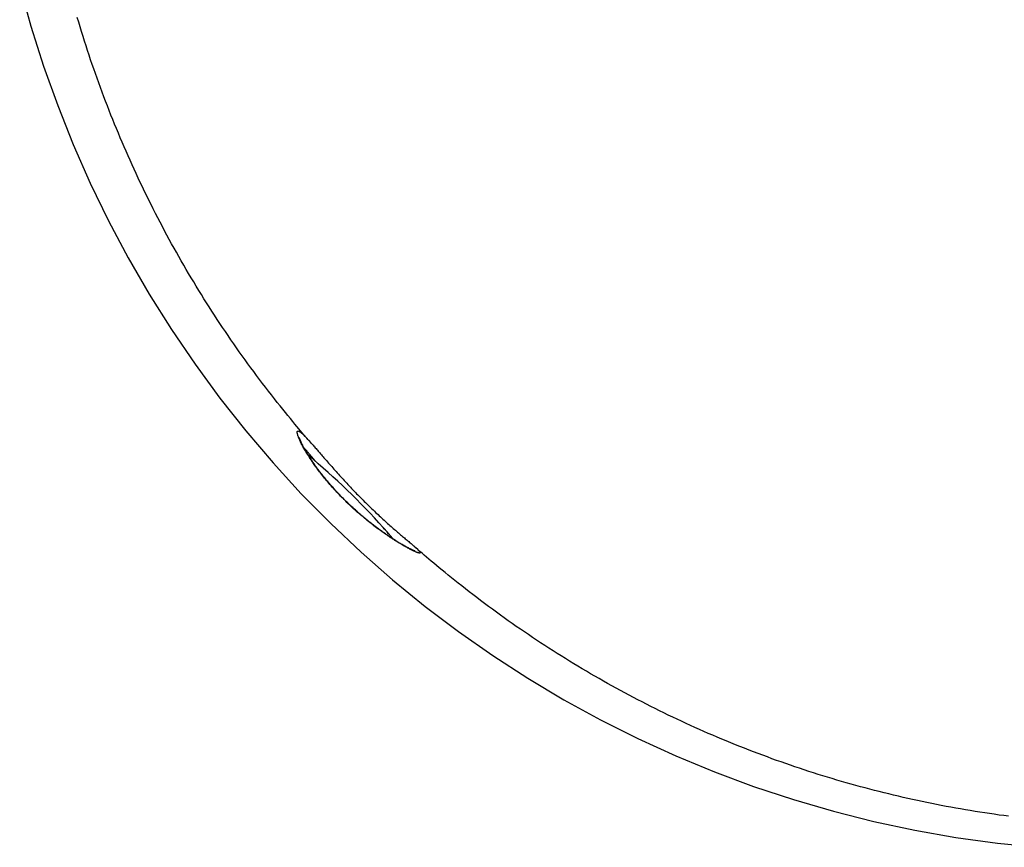
# Model space of a CAD drawing. Extents: x -14608 to 7318, y -1656 to 3245.
# Drawn here: x -9229 to -9002, y -164 to 26 of the extents above; entities that cross this region are included whole.
import ezdxf

# ---------------------------------------------------------------- set-up
doc = ezdxf.new("R2010")
doc.units = 0

msp = doc.modelspace()

# ---------------------------------------------------------------- linework, layer by layer
at = {"color": 7, "linetype": 'Continuous'}
for points in [[(-9228.6, 34.31), (-9226.01, 25.01), (-9223.1, 15.81), (-9219.85, 6.73), (-9216.27, -2.24), (-9212.38, -11.06), (-9208.17, -19.74), (-9203.64, -28.26), (-9198.82, -36.61), (-9193.69, -44.78), (-9188.28, -52.75), (-9182.57, -60.52), (-9176.6, -68.08), (-9170.35, -75.41), (-9163.84, -82.51), (-9157.08, -89.37), (-9150.08, -95.98), (-9142.84, -102.33), (-9135.38, -108.41), (-9127.7, -114.21), (-9119.82, -119.73), (-9111.75, -124.96), (-9103.49, -129.88), (-9095.06, -134.51), (-9086.47, -138.82), (-9077.73, -142.82), (-9068.84, -146.49), (-9059.84, -149.84), (-9050.71, -152.86), (-9041.49, -155.54), (-9032.17, -157.89), (-9022.78, -159.89), (-9013.32, -161.55), (-9003.8, -162.86), (-8994.25, -163.82)], [(-9161.22, -71.25), (-9161.48, -70.95), (-9161.75, -70.66), (-9162.02, -70.36), (-9162.31, -70.04), (-9162.61, -69.7), (-9162.92, -69.34), (-9163.26, -68.95), (-9163.62, -68.53), (-9164.01, -68.08), (-9164.42, -67.58), (-9164.86, -67.05), (-9165.33, -66.49), (-9165.83, -65.88), (-9166.35, -65.24), (-9166.91, -64.56), (-9167.49, -63.85), (-9168.09, -63.09), (-9168.72, -62.31), (-9169.37, -61.5), (-9170.03, -60.66), (-9170.71, -59.8), (-9171.39, -58.92), (-9172.07, -58.04), (-9172.76, -57.14), (-9173.44, -56.25), (-9174.12, -55.34), (-9174.79, -54.44), (-9175.46, -53.53), (-9176.13, -52.62), (-9176.79, -51.71), (-9177.45, -50.79), (-9178.1, -49.87), (-9178.75, -48.95), (-9179.39, -48.02), (-9180.03, -47.09), (-9180.67, -46.16), (-9181.31, -45.23), (-9181.94, -44.29), (-9182.56, -43.36), (-9183.18, -42.41), (-9183.8, -41.47), (-9184.41, -40.52), (-9185.02, -39.57), (-9185.63, -38.62), (-9186.23, -37.67), (-9186.83, -36.71), (-9187.42, -35.75), (-9188.01, -34.79), (-9188.59, -33.82), (-9189.17, -32.85), (-9189.75, -31.88), (-9190.32, -30.91), (-9190.89, -29.93), (-9191.45, -28.96), (-9192.01, -27.97), (-9192.56, -26.99), (-9193.11, -26.01), (-9193.66, -25.02), (-9194.2, -24.03), (-9194.74, -23.04), (-9195.27, -22.04), (-9195.8, -21.05), (-9196.33, -20.05), (-9196.85, -19.04), (-9197.36, -18.04), (-9197.88, -17.03), (-9198.38, -16.03), (-9198.89, -15.02), (-9199.39, -14), (-9199.88, -12.99), (-9200.37, -11.97), (-9200.86, -10.95), (-9201.34, -9.93), (-9201.82, -8.91), (-9202.29, -7.88), (-9202.76, -6.85), (-9203.22, -5.82), (-9203.68, -4.79), (-9204.13, -3.76), (-9204.58, -2.72), (-9205.03, -1.69), (-9205.47, -0.65), (-9205.91, 0.39), (-9206.34, 1.44), (-9206.77, 2.48), (-9207.19, 3.53), (-9207.61, 4.58), (-9208.02, 5.63), (-9208.43, 6.68), (-9208.84, 7.74), (-9209.24, 8.79), (-9209.64, 9.85), (-9210.03, 10.91), (-9210.41, 11.97), (-9210.8, 13.03), (-9211.17, 14.1), (-9211.55, 15.16), (-9211.92, 16.23), (-9212.28, 17.3), (-9212.64, 18.37), (-9212.99, 19.44), (-9213.34, 20.52), (-9213.69, 21.59), (-9214.03, 22.67), (-9214.37, 23.75), (-9214.7, 24.83), (-9215.02, 25.91), (-9215.35, 26.99)], [(-9142.07, -93.4), (-9142.33, -93.23), (-9142.59, -93.06), (-9142.85, -92.89), (-9143.12, -92.72), (-9143.38, -92.54), (-9143.65, -92.37), (-9143.93, -92.18), (-9144.2, -92), (-9144.48, -91.8), (-9144.77, -91.61), (-9145.05, -91.4), (-9145.34, -91.2), (-9145.64, -90.98), (-9145.94, -90.77), (-9146.24, -90.55), (-9146.54, -90.32), (-9146.84, -90.09), (-9147.15, -89.86), (-9147.46, -89.62), (-9147.77, -89.38), (-9148.08, -89.13), (-9148.39, -88.89), (-9148.7, -88.63), (-9149.01, -88.38), (-9149.32, -88.12), (-9149.64, -87.86), (-9149.95, -87.6), (-9150.26, -87.33), (-9150.57, -87.06), (-9150.89, -86.79), (-9151.2, -86.51), (-9151.51, -86.23), (-9151.82, -85.95), (-9152.12, -85.67), (-9152.43, -85.39), (-9152.74, -85.1), (-9153.04, -84.81), (-9153.34, -84.52), (-9153.64, -84.23), (-9153.94, -83.93), (-9154.23, -83.64), (-9154.52, -83.35), (-9154.81, -83.05), (-9155.09, -82.76), (-9155.38, -82.46), (-9155.65, -82.17), (-9155.93, -81.87), (-9156.2, -81.57), (-9156.47, -81.27), (-9156.74, -80.97), (-9157.01, -80.68), (-9157.27, -80.38), (-9157.52, -80.08), (-9157.78, -79.78), (-9158.03, -79.49), (-9158.27, -79.19), (-9158.51, -78.9), (-9158.75, -78.6), (-9158.99, -78.31), (-9159.21, -78.02), (-9159.44, -77.73), (-9159.66, -77.44), (-9159.88, -77.16), (-9160.09, -76.87), (-9160.3, -76.59), (-9160.5, -76.31), (-9160.71, -76.03), (-9160.9, -75.76), (-9161.09, -75.48), (-9161.28, -75.21), (-9161.46, -74.94), (-9161.64, -74.68), (-9161.82, -74.42), (-9161.98, -74.16), (-9162.15, -73.9), (-9162.31, -73.65), (-9162.46, -73.4), (-9162.61, -73.16), (-9162.76, -72.92), (-9162.9, -72.68), (-9163.03, -72.45), (-9163.16, -72.22), (-9163.29, -72), (-9163.41, -71.78), (-9163.53, -71.57), (-9163.64, -71.36), (-9163.74, -71.16), (-9163.84, -70.96), (-9163.94, -70.77), (-9164.03, -70.58), (-9164.12, -70.4), (-9164.2, -70.23), (-9164.27, -70.06), (-9164.34, -69.9), (-9164.4, -69.74), (-9164.46, -69.59), (-9164.52, -69.45), (-9164.57, -69.31), (-9164.61, -69.18), (-9164.65, -69.06), (-9164.68, -68.94), (-9164.71, -68.83), (-9164.74, -68.73), (-9164.75, -68.64), (-9164.77, -68.55), (-9164.77, -68.47), (-9164.78, -68.4), (-9164.77, -68.34), (-9164.77, -68.28), (-9164.76, -68.23), (-9164.74, -68.19), (-9164.72, -68.16), (-9164.69, -68.13), (-9164.66, -68.11), (-9164.63, -68.09), (-9164.59, -68.08), (-9164.55, -68.08), (-9164.5, -68.09), (-9164.45, -68.11), (-9164.39, -68.13), (-9164.33, -68.17), (-9164.26, -68.21), (-9164.19, -68.26), (-9164.12, -68.31), (-9164.04, -68.37), (-9163.96, -68.43), (-9163.88, -68.49), (-9163.8, -68.55)], [(-9149.11, -88.23), (-9149.25, -88.11), (-9149.4, -87.99), (-9149.55, -87.87), (-9149.7, -87.75), (-9149.86, -87.62), (-9150.01, -87.49), (-9150.17, -87.35), (-9150.34, -87.21), (-9150.51, -87.07), (-9150.68, -86.91), (-9150.86, -86.76), (-9151.04, -86.6), (-9151.23, -86.43), (-9151.42, -86.25), (-9151.62, -86.07), (-9151.82, -85.89), (-9152.03, -85.7), (-9152.24, -85.51), (-9152.45, -85.31), (-9152.66, -85.11), (-9152.88, -84.9), (-9153.1, -84.69), (-9153.31, -84.48), (-9153.53, -84.27), (-9153.75, -84.06), (-9153.96, -83.85), (-9154.17, -83.63), (-9154.39, -83.42), (-9154.6, -83.21), (-9154.81, -82.99), (-9155.01, -82.78), (-9155.22, -82.56), (-9155.43, -82.34), (-9155.63, -82.13), (-9155.83, -81.91), (-9156.03, -81.69), (-9156.23, -81.47), (-9156.43, -81.26), (-9156.62, -81.04), (-9156.82, -80.82), (-9157.01, -80.6), (-9157.2, -80.39), (-9157.39, -80.17), (-9157.57, -79.95), (-9157.76, -79.73), (-9157.94, -79.52), (-9158.12, -79.3), (-9158.3, -79.08), (-9158.47, -78.87), (-9158.65, -78.65), (-9158.82, -78.44), (-9158.99, -78.23), (-9159.15, -78.02), (-9159.32, -77.8), (-9159.48, -77.59), (-9159.64, -77.38), (-9159.8, -77.18), (-9159.96, -76.97), (-9160.11, -76.76), (-9160.26, -76.56), (-9160.41, -76.35), (-9160.55, -76.15), (-9160.7, -75.95), (-9160.84, -75.75), (-9160.97, -75.55), (-9161.11, -75.36), (-9161.24, -75.16), (-9161.37, -74.97), (-9161.5, -74.78), (-9161.63, -74.59), (-9161.75, -74.4), (-9161.87, -74.22), (-9161.99, -74.04), (-9162.1, -73.86), (-9162.21, -73.68), (-9162.32, -73.51), (-9162.43, -73.33), (-9162.53, -73.16), (-9162.63, -73), (-9162.73, -72.83), (-9162.82, -72.67), (-9162.91, -72.51), (-9163, -72.36), (-9163.09, -72.2), (-9163.17, -72.05), (-9163.25, -71.91), (-9163.33, -71.77), (-9163.4, -71.63), (-9163.47, -71.5), (-9163.53, -71.37), (-9163.6, -71.24), (-9163.66, -71.12), (-9163.71, -71.01), (-9163.77, -70.9), (-9163.82, -70.79), (-9163.87, -70.69), (-9163.91, -70.59), (-9163.95, -70.5), (-9163.99, -70.41), (-9164.02, -70.33), (-9164.06, -70.25), (-9164.09, -70.18), (-9164.11, -70.11), (-9164.14, -70.04), (-9164.16, -69.98), (-9164.18, -69.93), (-9164.2, -69.87), (-9164.21, -69.83), (-9164.23, -69.79), (-9164.24, -69.75), (-9164.25, -69.72), (-9164.26, -69.69), (-9164.26, -69.67), (-9164.27, -69.65), (-9164.27, -69.63), (-9164.28, -69.62), (-9164.28, -69.61), (-9164.28, -69.61), (-9164.28, -69.6), (-9164.28, -69.6)], [(-9163.8, -68.55), (-9163.77, -68.57), (-9163.74, -68.6), (-9163.7, -68.62), (-9163.66, -68.65), (-9163.62, -68.69), (-9163.57, -68.73), (-9163.52, -68.77), (-9163.46, -68.83), (-9163.4, -68.89), (-9163.33, -68.96), (-9163.25, -69.04), (-9163.16, -69.12), (-9163.07, -69.22), (-9162.97, -69.32), (-9162.87, -69.43), (-9162.76, -69.55), (-9162.64, -69.67), (-9162.52, -69.8), (-9162.4, -69.94), (-9162.26, -70.08), (-9162.13, -70.23), (-9161.99, -70.38), (-9161.85, -70.54), (-9161.71, -70.7), (-9161.56, -70.86), (-9161.41, -71.03), (-9161.26, -71.21), (-9161.1, -71.38), (-9160.95, -71.56), (-9160.79, -71.74), (-9160.63, -71.93), (-9160.46, -72.12), (-9160.3, -72.31), (-9160.13, -72.5), (-9159.96, -72.7), (-9159.78, -72.9), (-9159.6, -73.11), (-9159.42, -73.32), (-9159.23, -73.54), (-9159.04, -73.76), (-9158.85, -73.99), (-9158.64, -74.22), (-9158.44, -74.46), (-9158.23, -74.71), (-9158.01, -74.96), (-9157.79, -75.21), (-9157.56, -75.47), (-9157.33, -75.74), (-9157.09, -76.01), (-9156.85, -76.28), (-9156.6, -76.56), (-9156.35, -76.84), (-9156.1, -77.13), (-9155.84, -77.42), (-9155.58, -77.71), (-9155.32, -78), (-9155.05, -78.3), (-9154.78, -78.6), (-9154.51, -78.89), (-9154.23, -79.19), (-9153.96, -79.5), (-9153.68, -79.8), (-9153.4, -80.1), (-9153.12, -80.4), (-9152.84, -80.7), (-9152.55, -81), (-9152.27, -81.3), (-9151.98, -81.6), (-9151.69, -81.9), (-9151.4, -82.2), (-9151.12, -82.5), (-9150.83, -82.8), (-9150.53, -83.09), (-9150.24, -83.39), (-9149.95, -83.68), (-9149.66, -83.98), (-9149.36, -84.27), (-9149.07, -84.56), (-9148.78, -84.85), (-9148.49, -85.13), (-9148.2, -85.41), (-9147.91, -85.69), (-9147.62, -85.97), (-9147.33, -86.25), (-9147.04, -86.52), (-9146.76, -86.79), (-9146.47, -87.06), (-9146.19, -87.32), (-9145.91, -87.58), (-9145.63, -87.84), (-9145.35, -88.1), (-9145.07, -88.35), (-9144.8, -88.6), (-9144.53, -88.85), (-9144.25, -89.09), (-9143.99, -89.34), (-9143.72, -89.57), (-9143.46, -89.81), (-9143.2, -90.04), (-9142.94, -90.26), (-9142.69, -90.48), (-9142.44, -90.7), (-9142.19, -90.92), (-9141.95, -91.13), (-9141.71, -91.34), (-9141.47, -91.54), (-9141.24, -91.74), (-9141.01, -91.94), (-9140.78, -92.13), (-9140.56, -92.32), (-9140.35, -92.51), (-9140.13, -92.69), (-9139.93, -92.87), (-9139.72, -93.04), (-9139.52, -93.21), (-9139.33, -93.37), (-9139.15, -93.53), (-9138.96, -93.69), (-9138.79, -93.84), (-9138.62, -93.98), (-9138.46, -94.12), (-9138.3, -94.26), (-9138.15, -94.39), (-9138.01, -94.51), (-9137.88, -94.63), (-9137.75, -94.74), (-9137.63, -94.85), (-9137.52, -94.95), (-9137.42, -95.04), (-9137.32, -95.13), (-9137.23, -95.21), (-9137.15, -95.28), (-9137.08, -95.35), (-9137.02, -95.41), (-9136.96, -95.46), (-9136.92, -95.51), (-9136.88, -95.55), (-9136.84, -95.59), (-9136.82, -95.62), (-9136.8, -95.64), (-9136.78, -95.67), (-9136.76, -95.69), (-9136.75, -95.71), (-9136.74, -95.73)], [(-9160.65, -74.97), (-9160.83, -74.76), (-9161, -74.55), (-9161.18, -74.34), (-9161.35, -74.14), (-9161.51, -73.95), (-9161.67, -73.76), (-9161.82, -73.58), (-9161.96, -73.41), (-9162.09, -73.26), (-9162.22, -73.11), (-9162.33, -72.98), (-9162.43, -72.86), (-9162.53, -72.75), (-9162.61, -72.65), (-9162.69, -72.56), (-9162.76, -72.48), (-9162.83, -72.41), (-9162.89, -72.34), (-9162.94, -72.28), (-9162.99, -72.23), (-9163.04, -72.18), (-9163.08, -72.14), (-9163.12, -72.1), (-9163.16, -72.06)], [(-9142.24, -93.23), (-9142.37, -93.15), (-9142.5, -93.07), (-9142.63, -92.99), (-9142.76, -92.9), (-9142.89, -92.81), (-9143.03, -92.72), (-9143.17, -92.63), (-9143.32, -92.54), (-9143.47, -92.44), (-9143.63, -92.33), (-9143.79, -92.22), (-9143.96, -92.11), (-9144.13, -91.99), (-9144.31, -91.87), (-9144.5, -91.74), (-9144.69, -91.61), (-9144.88, -91.47), (-9145.08, -91.33), (-9145.29, -91.18), (-9145.49, -91.03), (-9145.7, -90.88), (-9145.91, -90.73), (-9146.11, -90.58), (-9146.32, -90.43), (-9146.52, -90.28), (-9146.71, -90.14), (-9146.91, -89.99), (-9147.1, -89.85), (-9147.28, -89.7), (-9147.47, -89.56), (-9147.64, -89.42), (-9147.82, -89.29), (-9147.99, -89.15), (-9148.15, -89.02), (-9148.32, -88.88), (-9148.48, -88.75), (-9148.64, -88.62), (-9148.8, -88.49), (-9148.95, -88.36), (-9149.11, -88.23)], [(-9142.73, -92.92), (-9142.84, -92.79), (-9142.94, -92.66), (-9143.05, -92.54), (-9143.16, -92.41), (-9143.26, -92.28), (-9143.37, -92.16), (-9143.47, -92.03), (-9143.58, -91.91), (-9143.68, -91.79), (-9143.78, -91.67), (-9143.88, -91.56), (-9143.98, -91.45), (-9144.08, -91.34), (-9144.17, -91.23), (-9144.26, -91.13), (-9144.35, -91.03), (-9144.43, -90.93), (-9144.52, -90.84), (-9144.6, -90.76), (-9144.67, -90.67), (-9144.75, -90.59), (-9144.82, -90.5), (-9144.89, -90.42), (-9144.97, -90.34)], [(-9137.69, -95.7), (-9137.69, -95.7), (-9137.69, -95.7), (-9137.7, -95.7), (-9137.71, -95.7), (-9137.71, -95.69), (-9137.72, -95.69), (-9137.74, -95.69), (-9137.76, -95.68), (-9137.78, -95.67), (-9137.8, -95.66), (-9137.83, -95.65), (-9137.86, -95.64), (-9137.9, -95.62), (-9137.94, -95.61), (-9137.98, -95.59), (-9138.03, -95.57), (-9138.08, -95.55), (-9138.14, -95.53), (-9138.19, -95.5), (-9138.26, -95.47), (-9138.32, -95.44), (-9138.39, -95.41), (-9138.47, -95.37), (-9138.55, -95.34), (-9138.63, -95.29), (-9138.72, -95.25), (-9138.81, -95.21), (-9138.91, -95.16), (-9139.01, -95.1), (-9139.11, -95.05), (-9139.22, -94.99), (-9139.34, -94.93), (-9139.46, -94.87), (-9139.58, -94.8), (-9139.7, -94.74), (-9139.83, -94.67), (-9139.96, -94.59), (-9140.09, -94.52), (-9140.22, -94.45), (-9140.35, -94.37), (-9140.48, -94.3), (-9140.61, -94.22), (-9140.74, -94.15), (-9140.86, -94.08), (-9140.99, -94), (-9141.11, -93.93), (-9141.23, -93.85), (-9141.35, -93.78), (-9141.47, -93.71), (-9141.58, -93.64), (-9141.7, -93.57), (-9141.81, -93.5), (-9141.92, -93.43), (-9142.03, -93.37), (-9142.13, -93.3), (-9142.24, -93.23)], [(-9136.74, -95.73), (-9136.7, -95.78), (-9136.66, -95.83), (-9136.63, -95.88), (-9136.6, -95.93), (-9136.57, -95.97), (-9136.55, -96.02), (-9136.53, -96.05), (-9136.53, -96.08), (-9136.53, -96.11), (-9136.54, -96.13), (-9136.56, -96.15), (-9136.58, -96.16), (-9136.62, -96.16), (-9136.66, -96.16), (-9136.71, -96.16), (-9136.77, -96.15), (-9136.83, -96.14), (-9136.9, -96.12), (-9136.98, -96.1), (-9137.06, -96.07), (-9137.16, -96.04), (-9137.25, -96), (-9137.36, -95.96), (-9137.47, -95.92), (-9137.59, -95.87), (-9137.72, -95.81), (-9137.85, -95.75), (-9137.99, -95.69), (-9138.14, -95.62), (-9138.29, -95.54), (-9138.45, -95.47), (-9138.61, -95.38), (-9138.78, -95.3), (-9138.96, -95.2), (-9139.15, -95.11), (-9139.34, -95), (-9139.53, -94.9), (-9139.74, -94.78), (-9139.95, -94.67), (-9140.16, -94.54), (-9140.39, -94.41), (-9140.62, -94.28), (-9140.85, -94.14), (-9141.09, -93.99), (-9141.33, -93.85), (-9141.58, -93.7), (-9141.82, -93.55), (-9142.07, -93.4)], [(-9001.27, -156.68), (-9002.33, -156.54), (-9003.41, -156.39), (-9004.51, -156.23), (-9005.61, -156.08), (-9006.72, -155.91), (-9007.83, -155.74), (-9008.94, -155.56), (-9010.05, -155.38), (-9011.16, -155.2), (-9012.27, -155.01), (-9013.37, -154.81), (-9014.48, -154.61), (-9015.58, -154.4), (-9016.69, -154.19), (-9017.79, -153.98), (-9018.89, -153.76), (-9019.99, -153.53), (-9021.09, -153.3), (-9022.19, -153.07), (-9023.29, -152.83), (-9024.38, -152.59), (-9025.48, -152.34), (-9026.57, -152.08), (-9027.67, -151.83), (-9028.76, -151.56), (-9029.85, -151.29), (-9030.94, -151.02), (-9032.03, -150.74), (-9033.12, -150.46), (-9034.2, -150.17), (-9035.29, -149.88), (-9036.37, -149.59), (-9037.45, -149.28), (-9038.54, -148.98), (-9039.62, -148.67), (-9040.69, -148.35), (-9041.77, -148.03), (-9042.85, -147.71), (-9043.92, -147.38), (-9044.99, -147.04), (-9046.07, -146.7), (-9047.14, -146.36), (-9048.2, -146.01), (-9049.27, -145.65), (-9050.34, -145.3), (-9051.4, -144.93), (-9052.46, -144.57), (-9053.52, -144.19), (-9054.58, -143.82), (-9055.64, -143.44), (-9056.69, -143.05), (-9057.75, -142.66), (-9058.8, -142.26), (-9059.85, -141.86), (-9060.9, -141.46), (-9061.95, -141.05), (-9062.99, -140.64), (-9064.04, -140.22), (-9065.08, -139.8), (-9066.12, -139.37), (-9067.16, -138.94), (-9068.19, -138.5), (-9069.23, -138.06), (-9070.26, -137.61), (-9071.29, -137.16), (-9072.32, -136.71), (-9073.34, -136.25), (-9074.37, -135.78), (-9075.39, -135.32), (-9076.41, -134.84), (-9077.43, -134.37), (-9078.44, -133.88), (-9079.46, -133.4), (-9080.47, -132.91), (-9081.48, -132.41), (-9082.49, -131.91), (-9083.49, -131.41), (-9084.5, -130.9), (-9085.5, -130.39), (-9086.5, -129.87), (-9087.49, -129.35), (-9088.49, -128.82), (-9089.48, -128.29), (-9090.47, -127.76), (-9091.46, -127.22), (-9092.44, -126.68), (-9093.42, -126.13), (-9094.4, -125.58), (-9095.38, -125.02), (-9096.36, -124.46), (-9097.33, -123.9), (-9098.3, -123.33), (-9099.27, -122.75), (-9100.23, -122.18), (-9101.2, -121.6), (-9102.16, -121.01), (-9103.12, -120.42), (-9104.07, -119.82), (-9105.02, -119.23), (-9105.97, -118.62), (-9106.92, -118.02), (-9107.87, -117.41), (-9108.81, -116.79), (-9109.75, -116.17), (-9110.69, -115.55), (-9111.62, -114.92), (-9112.55, -114.29), (-9113.48, -113.65), (-9114.41, -113.01), (-9115.33, -112.37), (-9116.25, -111.72), (-9117.17, -111.07), (-9118.08, -110.42), (-9119, -109.76), (-9119.91, -109.09), (-9120.81, -108.42), (-9121.71, -107.75), (-9122.61, -107.08), (-9123.51, -106.4), (-9124.39, -105.72), (-9125.26, -105.05), (-9126.12, -104.38), (-9126.96, -103.72), (-9127.78, -103.08), (-9128.57, -102.45), (-9129.34, -101.83), (-9130.09, -101.24), (-9130.8, -100.66), (-9131.49, -100.09), (-9132.15, -99.55), (-9132.79, -99.02), (-9133.4, -98.51), (-9133.98, -98.01), (-9134.54, -97.54), (-9135.07, -97.08), (-9135.59, -96.63), (-9136.08, -96.19), (-9136.57, -95.76), (-9137.04, -95.34), (-9137.51, -94.92), (-9137.97, -94.5)]]:
    msp.add_lwpolyline(points, dxfattribs=at)
for centre, radius, start, end in [((-9268.86, -201.42), 166.4, 41.8965, 50.1426), ((-9199.37, -139.82), 73.53, 39.5813, 42.326)]:
    msp.add_arc(centre, radius, start, end, dxfattribs=at)

doc.saveas('drawing.dxf')
